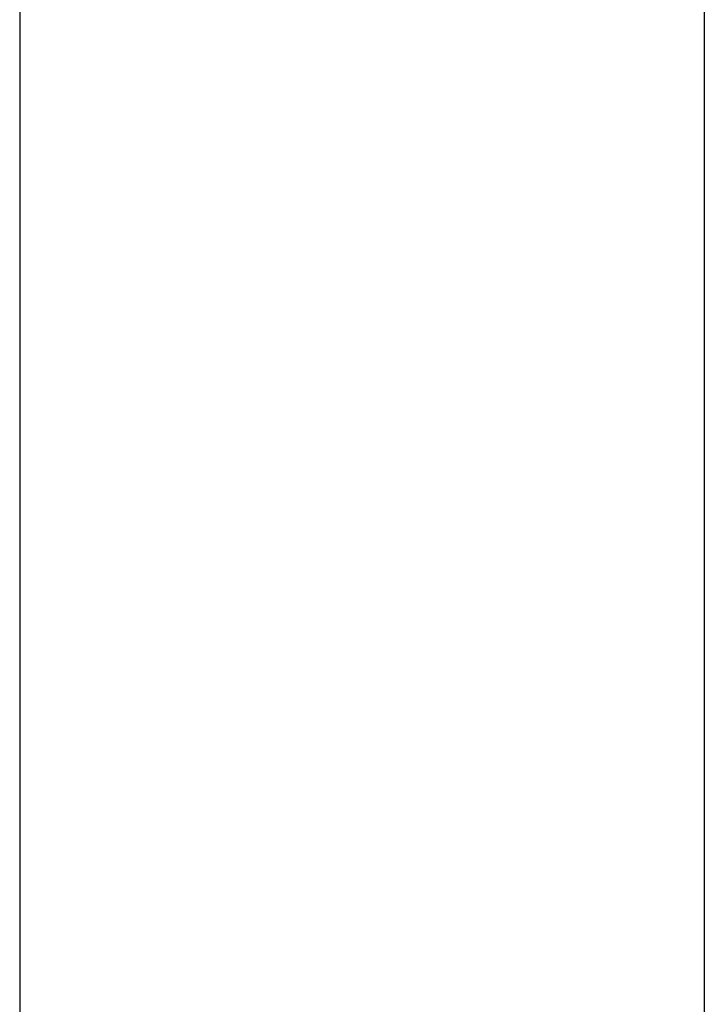
# Model space of a CAD drawing. Extents: x -82 to 82, y -22 to 22.
# Drawn here: x -62 to -61, y 5 to 6 of the extents above; entities that cross this region are included whole.
import ezdxf

# ---------------------------------------------------------------- set-up
doc = ezdxf.new("R2010")
doc.units = 0
doc.layers.get('0').update_dxf_attribs({"linetype": 'CONTINUOUS'})

msp = doc.modelspace()

# ---------------------------------------------------------------- linework, layer by layer
at = {"color": 0}
for points in [[(-60.7964, 7.2789), (-60.7964, -1.7211)], [(-60.7964, 7.2789), (-60.7964, -1.7211)], [(-60.7964, 7.2789), (-60.7964, -1.7211)], [(-60.7964, 7.2789), (-60.7964, -1.7211)], [(-60.7964, 7.2789), (-60.7964, -1.7211)], [(-60.7964, 7.2789), (-60.7964, -1.7211)], [(-60.7964, 7.2789), (-60.7964, -1.7211)], [(-60.7964, 7.2789), (-60.7964, -1.7211)], [(-60.7964, 7.2789), (-60.7964, -1.7211)], [(-60.7964, 7.2789), (-60.7964, -1.7211)], [(-60.7964, 7.2789), (-60.7964, -1.7211)], [(-60.7964, 7.2789), (-60.7964, -1.7211)], [(-60.7964, 7.2789), (-60.7964, -1.7211)], [(-60.7964, 7.2789), (-60.7964, -1.7211)], [(-60.7964, 7.2789), (-60.7964, -1.7211)], [(-60.7964, 7.2789), (-60.7964, -1.7211)], [(-60.7964, 7.2789), (-60.7964, -1.7211)], [(-60.7964, 7.2789), (-60.7964, -1.7211)], [(-60.7964, 7.2789), (-60.7964, -1.7211)], [(-60.7964, 7.2789), (-60.7964, -1.7211)], [(-60.7964, 7.2789), (-60.7964, -1.7211)], [(-61.6863, 6.9489), (-61.6863, 3.0589)], [(-61.6863, 6.9489), (-61.6863, 3.0589)], [(-61.6863, 6.9489), (-61.6863, 3.0589)], [(-61.6863, 6.9489), (-61.6863, 3.0589)], [(-61.6863, 6.9489), (-61.6863, 3.0589)], [(-61.6863, 6.9489), (-61.6863, 3.0589)], [(-61.6863, 6.9489), (-61.6863, 3.0589)], [(-61.6863, 6.9489), (-61.6863, 3.0589)], [(-61.6863, 6.9489), (-61.6863, 3.0589)], [(-61.6863, 6.9489), (-61.6863, 3.0589)], [(-61.6863, 6.9489), (-61.6863, 3.0589)], [(-61.6863, 6.9489), (-61.6863, 3.0589)], [(-61.6863, 6.9489), (-61.6863, 3.0589)], [(-61.6863, 6.9489), (-61.6863, 3.0589)], [(-61.6863, 6.9489), (-61.6863, 3.0589)], [(-61.6863, 6.9489), (-61.6863, 3.0589)], [(-61.6863, 6.9489), (-61.6863, 3.0589)], [(-61.6863, 6.9489), (-61.6863, 3.0589)], [(-61.6863, 6.9489), (-61.6863, 3.0589)], [(-61.6863, 6.9489), (-61.6863, 3.0589)], [(-61.6863, 6.9489), (-61.6863, 3.0589)]]:
    msp.add_lwpolyline(points, dxfattribs=at)

doc.saveas('drawing.dxf')
